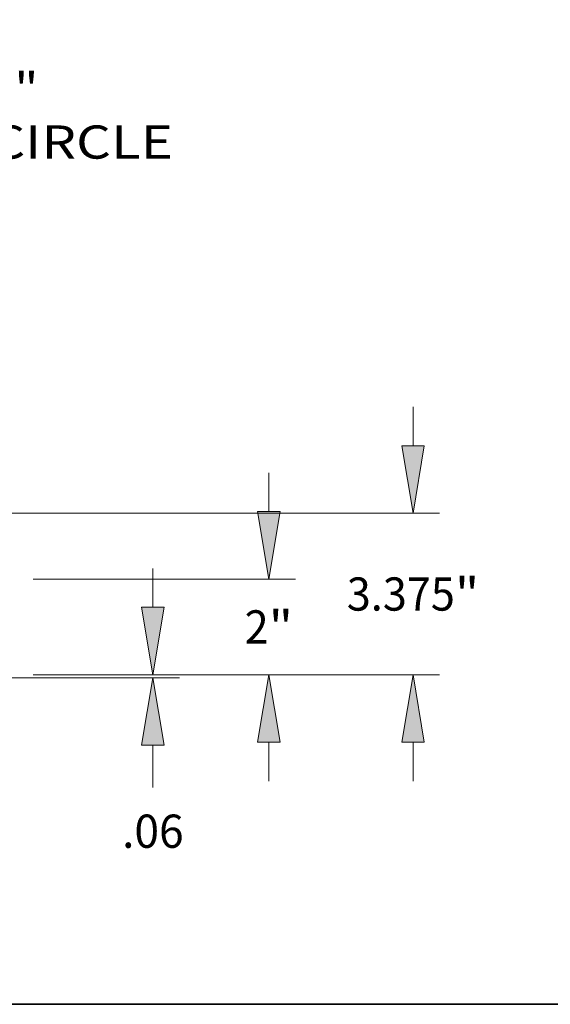
# Model space of a CAD drawing. Extents: x 0 to 10.8, y 0 to 8.3.
# Drawn here: x 6.1 to 7.7, y 0.2 to 3.2 of the extents above; entities that cross this region are included whole.
import ezdxf
from ezdxf.enums import TextEntityAlignment as Align

# ---------------------------------------------------------------- set-up
doc = ezdxf.new("R2010")
doc.units = 0
doc.header["$MEASUREMENT"] = 0
doc.layers.get('0').update_dxf_attribs({"lineweight": 13})
doc.layers.add('1', color=7, linetype='Continuous', lineweight=13)
doc.styles.get("Standard").update_dxf_attribs({"font": 'isocp.shx'})

# ---------------------------------------------------------------- blocks, each defined once
blk = doc.blocks.new('BLOCK9')
at = {"color": 172, "lineweight": 13, "ltscale": 0.03937}
for s, height, p, p2 in [('"', 0.694, (17.287, -16.115), (17.796, -16.115)), ('BOLT CIRCLE', 0.69401, (13.631, -17.225), (20.6, -17.225))]:
    blk.add_text(s, height=height, dxfattribs=at).set_placement(p, p2, align=Align.FIT)
blk = doc.blocks.new('BLOCK15')
at = {"color": 172, "lineweight": 13, "ltscale": 0.03937}
for p, q in [((22.6, 3.41), (22.6, 4.221)), ((17.68, 2), (23.156, 2)), ((17.68, 0), (23.156, 0)), ((22.6, -2.221), (22.6, -1.41))]:
    blk.add_line(p, q, dxfattribs=at)
for points in [[(22.365, 3.41), (22.6, 2), (22.835, 3.41)], [(22.835, -1.41), (22.6, 0), (22.365, -1.41)]]:
    blk.add_lwpolyline(points, close=True, dxfattribs=at)
for points in [[(22.365, 3.41), (22.6, 2), (22.365, 3.41), (22.835, 3.41)], [(22.835, -1.41), (22.6, 0), (22.835, -1.41), (22.365, -1.41)]]:
    blk.add_solid(points, dxfattribs=at)
for s, p, p2 in [('2', (22.095, 0.653), (22.597, 0.653)), ('"', (22.597, 0.653), (23.106, 0.653))]:
    blk.add_text(s, height=0.694, dxfattribs=at).set_placement(p, p2, align=Align.FIT)
blk = doc.blocks.new('BLOCK16')
at = {"color": 172, "lineweight": 13, "ltscale": 0.03937}
for p, q in [((25.61, 4.785), (25.61, 5.596)), ((14.805, 3.375), (26.165, 3.375)), ((17.68, 0), (26.165, 0)), ((25.61, -2.221), (25.61, -1.41))]:
    blk.add_line(p, q, dxfattribs=at)
for points in [[(25.375, 4.785), (25.61, 3.375), (25.845, 4.785)], [(25.845, -1.41), (25.61, 0), (25.375, -1.41)]]:
    blk.add_lwpolyline(points, close=True, dxfattribs=at)
for points in [[(25.375, 4.785), (25.61, 3.375), (25.375, 4.785), (25.845, 4.785)], [(25.845, -1.41), (25.61, 0), (25.845, -1.41), (25.375, -1.41)]]:
    blk.add_solid(points, dxfattribs=at)
for s, p, p2 in [('"', (26.483, 1.34), (26.992, 1.34)), ('3.375', (24.227, 1.34), (26.483, 1.34))]:
    blk.add_text(s, height=0.694, dxfattribs=at).set_placement(p, p2, align=Align.FIT)
blk = doc.blocks.new('BLOCK20')
at = {"color": 172, "lineweight": 13, "ltscale": 0.03937}
for p, q in [((20.181, 1.41), (20.181, 2.221)), ((17.68, 0), (20.736, 0)), ((15.305, -0.062), (20.736, -0.062)), ((20.181, -2.356), (20.181, -1.473))]:
    blk.add_line(p, q, dxfattribs=at)
for points in [[(19.946, 1.41), (20.181, 0), (20.416, 1.41)], [(20.416, -1.473), (20.181, -0.062), (19.946, -1.473)]]:
    blk.add_lwpolyline(points, close=True, dxfattribs=at)
for points in [[(19.946, 1.41), (20.181, 0), (19.946, 1.41), (20.416, 1.41)], [(20.416, -1.473), (20.181, -0.062), (20.416, -1.473), (19.946, -1.473)]]:
    blk.add_solid(points, dxfattribs=at)
blk.add_text('.06', height=0.694, dxfattribs=at).set_placement((19.539, -3.615), (20.823, -3.615), align=Align.FIT)

msp = doc.modelspace()

# ---------------------------------------------------------------- linework, layer by layer
at = {"color": 7, "lineweight": 35, "ltscale": 0.03937}
for centre, major_axis, start_param, end_param in [((8.4678, 5.1625), (-0.9139, 2.2502), 3.141631, 6.246668), ((8.4678, 5.1625), (-0.9139, 2.2502), 0.000039, 3.141631), ((8.3408, 5.1109), (-0.7604, 1.8724), 0.000039, 3.105076), ((8.3408, 5.1109), (-0.6988, 1.7206), 0.000039, 3.105076)]:
    msp.add_ellipse(centre, major_axis=major_axis, ratio=0.711021, start_param=start_param, end_param=end_param, dxfattribs=at)
at = {"layer": '1', "color": 7, "lineweight": 35, "ltscale": 0.03937}
msp.add_line((0.25, 0.25), (10.75, 0.25), dxfattribs=at)

# ---------------------------------------------------------------- block references
at = {"lineweight": 0, "xscale": 0.1418201794537451, "yscale": 0.1418201794537451, "zscale": 0.1418201794537451}
for name, p in [('BLOCK9', (3.677, 5.1985)), ('BLOCK16', (3.677, 1.2264)), ('BLOCK15', (3.677, 1.2264)), ('BLOCK20', (3.677, 1.2264))]:
    msp.add_blockref(name, p, dxfattribs=at)

doc.saveas('drawing.dxf')
